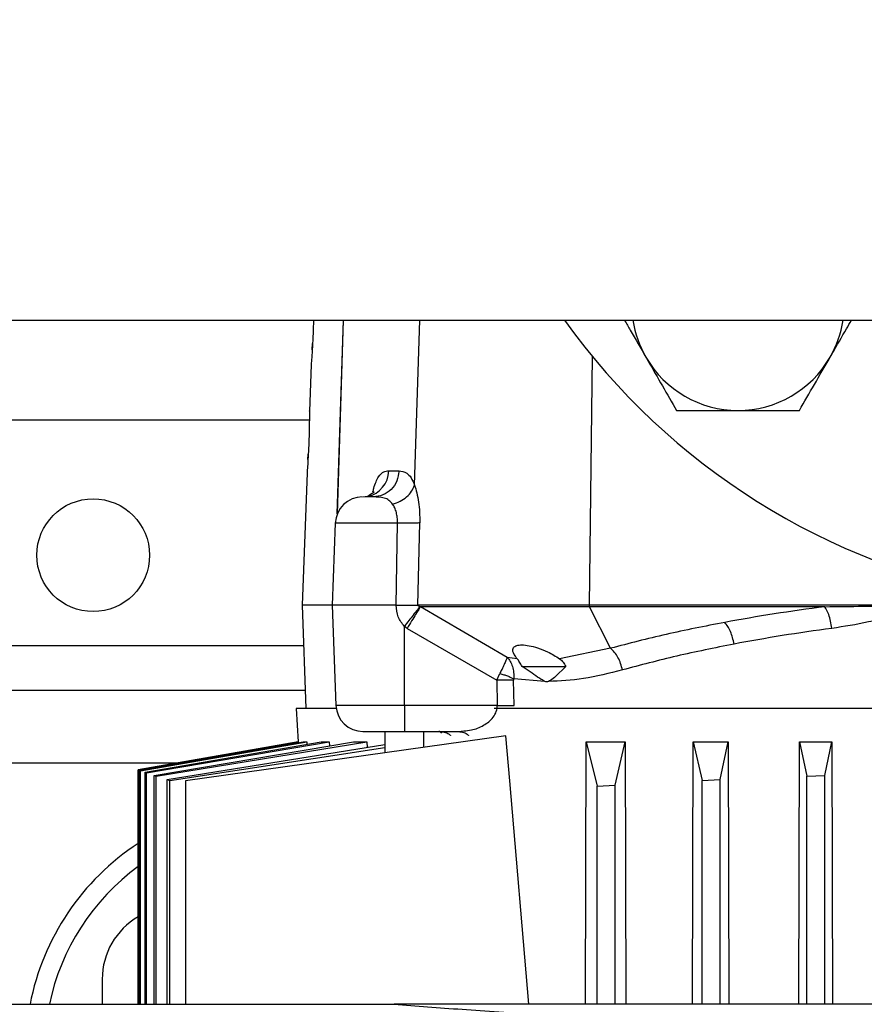
# Model space of a CAD drawing. Units: inches. Extents: x 0.4 to 10.6, y 0.4 to 8.1.
# Drawn here: x 7.2 to 7.4, y 5.8 to 6 of the extents above; entities that cross this region are included whole.
import ezdxf

# ---------------------------------------------------------------- set-up
doc = ezdxf.new("R2010")
doc.units = ezdxf.units.IN
doc.header["$MEASUREMENT"] = 0
doc.styles.add('SLDTEXTSTYLE0', font='TXT', dxfattribs={"width": 0.75})
doc.dimstyles.new('SLDDIMSTYLE4', dxfattribs={"dimtxt": 0.125, "dimasz": 0.13, "dimexe": 0, "dimexo": 0.0625, "dimgap": 0.03125, "dimtad": 0, "dimtih": 1, "dimtoh": 1, "dimdec": 1, "dimlfac": 20, "dimrnd": 1e-09, "dimzin": 12, "dimdsep": 46, "dimtxsty": 'SLDTEXTSTYLE0', "dimsah": 1, "dimcen": 0.09, "dimadec": 0, "dimazin": 3, "dimtfac": 1, "dimtdec": 1, "dimtmove": 0, "dimatfit": 0, "dimfxl": 0, "dimfrac": 2, "dimtolj": 1, "dimtzin": 12, "dimarcsym": 0})

# ---------------------------------------------------------------- blocks, each defined once
blk = doc.blocks.new('_D_6')
at = {"color": 7, "linetype": 'Continuous', "lineweight": 18}
for p, q in [((6.782505955982338, 5.854940433915773), (6.782505955982338, 6.104940433915773)), ((7.136777834699458, 5.854940433915773), (6.657505955982337, 5.854940433915773)), ((7.136777834699458, 5.362814449663803), (6.657505955982337, 5.362814449663803)), ((6.782505955982338, 5.362814449663803), (6.782505955982338, 5.112814449663804))]:
    blk.add_line(p, q, dxfattribs=at)
for points in [[(6.782505955982338, 5.854940433915773), (6.802505955982338, 5.984940433915773), (6.762505955982339, 5.984940433915773)], [(6.782505955982338, 5.362814449663803), (6.762505955982339, 5.232814449663803), (6.802505955982338, 5.232814449663803)]]:
    blk.add_solid(points, dxfattribs=at)
at = {"color": 7, "linetype": 'Continuous', "lineweight": 18, "insert": (6.66705457135325, 5.670792170027959), "char_height": 0.125, "attachment_point": 1, "style": 'SLDTEXTSTYLE0'}
blk.add_mtext('9.8', dxfattribs=at)

msp = doc.modelspace()

# ---------------------------------------------------------------- linework, layer by layer
at = {"color": 7, "linetype": 'Continuous', "lineweight": 25}
for p, q in [((7.102867450080105, 5.906193705258057), (7.489902883150971, 5.906193705258057)), ((7.234580994265897, 5.899770593221091), (7.234659825895137, 5.901139345256071)), ((7.234343375707344, 5.896476792042564), (7.233965167551051, 5.886402578474264)), ((7.13756523627426, 5.88446799297089), (7.233956632400439, 5.88446799297089)), ((7.233653703457994, 5.875794709947561), (7.233719424063993, 5.876990807648381)), ((7.233458668190777, 5.872911111823718), (7.232374296848308, 5.844027048088988)), ((7.251279351614906, 5.873348507754118), (7.253531608701029, 5.873348507754118)), ((7.239616629699001, 5.861965133363594), (7.238943194486103, 5.844027048088984)), ((7.252872209318777, 5.844027048088987), (7.253189839395334, 5.861965133363594)), ((7.257614115226925, 5.844027047946091), (7.258040075991632, 5.86198058381445)), ((7.232374296848308, 5.844027048088988), (7.233220917834566, 5.821475866986627)), ((7.238943194486103, 5.844027048088988), (7.232374296848308, 5.844027048088988)), ((7.238943194486103, 5.844027048088984), (7.239764433642136, 5.822151954940271)), ((7.252872209318777, 5.844027048088984), (7.238943194486103, 5.844027048088984)), ((7.295019129273237, 5.844027048092943), (7.257614112686135, 5.844027048092936)), ((7.258109256153221, 5.843735937186023), (7.258232194359138, 5.843710301000804)), ((7.277113657706527, 5.832647782644928), (7.258232194345193, 5.843710301699271)), ((7.295078481196823, 5.843710301000912), (7.258232194359042, 5.843710301000912)), ((7.362713140783316, 5.844027048092968), (7.295019129273393, 5.844027048092967)), ((7.346467522065357, 5.843710301000128), (7.295078481196463, 5.843710301000129)), ((7.29971488475704, 5.834627291248511), (7.295078481196737, 5.843710301001023)), ((7.255299283974882, 5.838979071897898), (7.254691225982165, 5.83938925749484)), ((7.254691225982165, 5.822151954940271), (7.254691225982165, 5.83938925749484)), ((7.255299283974882, 5.838979071897898), (7.274857446289252, 5.827671036038488)), ((7.299714884539308, 5.834627291192818), (7.288560974277884, 5.832351445165725)), ((7.279301216705159, 5.832351464947624), (7.277113656505281, 5.832647783757134)), ((7.279301214571644, 5.832351466903555), (7.279171588400129, 5.832507173103832)), ((7.274857446289246, 5.827671035755527), (7.275527131887984, 5.829113411102216)), ((7.280393539947526, 5.830640144535156), (7.289955840222417, 5.830640144535156)), ((7.289941309133772, 5.830640133065481), (7.287701203893916, 5.828455058306402)), ((7.274857446289252, 5.827671036038508), (7.274950486846142, 5.822151954940264)), ((7.278558859627841, 5.827957682755501), (7.278532093387779, 5.827671036038488)), ((7.278626786745186, 5.822151947860559), (7.278532102680367, 5.827671035803368)), ((7.285372610597755, 5.827376124896252), (7.27855885977241, 5.827957682731639)), ((7.233073113891433, 5.825412874860654), (7.117880196904181, 5.825412874860654)), ((7.231069178738071, 5.821475866986628), (7.23150547475031, 5.814233353183473)), ((7.239828895504715, 5.821475866986628), (7.231069178738071, 5.821475866986628)), ((7.274950494600276, 5.822151954940272), (7.254691225982165, 5.822151954940272)), ((7.254691225982165, 5.822151954940272), (7.254691225982165, 5.816467992970875)), ((7.384806259544863, 5.821475866986628), (7.274320853211387, 5.821475866986628)), ((7.250409729863464, 5.816467992970875), (7.250409729863464, 5.811842208914009)), ((7.254691224720354, 5.816467992970875), (7.266539685552835, 5.816467992970875)), ((7.258972721989449, 5.813045658974989), (7.258972721989449, 5.816467992970876)), ((7.266539685552835, 5.816467992970875), (7.267656522860842, 5.816602467059947)), ((7.23150547474559, 5.814233353183473), (7.196620359840432, 5.808082166200743)), ((7.196623388314944, 5.808081122484151), (7.231533444731904, 5.814233353183877)), ((7.196962336840037, 5.807964488901906), (7.232573791154207, 5.814233353183877)), ((7.19710325142532, 5.807916104010144), (7.233393163829354, 5.814233353183558)), ((7.198121401484077, 5.807568306453933), (7.236537047974343, 5.814233353183885)), ((7.198403773794722, 5.807472401106632), (7.238275197776512, 5.814233353183482)), ((7.200105064077934, 5.80689951702053), (7.243596220269607, 5.814233353184126)), ((7.200529990930195, 5.806757725842595), (7.246481180213274, 5.814233353182739)), ((7.276858555934774, 5.815559349007105), (7.206903702336496, 5.80572783549056)), ((7.231505474750231, 5.814233353183957), (7.231533444731904, 5.814233353183877)), ((7.231533444731904, 5.814233353183877), (7.23154437000844, 5.81405213897693)), ((7.232573791154207, 5.814233353183877), (7.233393163829354, 5.814233353183558)), ((7.233393163829354, 5.814233353183558), (7.233426200189075, 5.813693626594517)), ((7.236537047974343, 5.814233353183885), (7.238275197776512, 5.814233353183482)), ((7.238275197776512, 5.814233353183482), (7.238331372949707, 5.813345551362985)), ((7.243596220269607, 5.814233353184126), (7.246481180213274, 5.814233353182739)), ((7.246481180213274, 5.814233353182739), (7.246562622787488, 5.81301319370616)), ((7.277687808695749, 5.80572783549056), (7.276858555934774, 5.815559349007105)), ((7.294212532310817, 5.75694007233308), (7.29437861592302, 5.814233353183882)), ((7.29437861592302, 5.814233353183882), (7.29676799763243, 5.804564848958308)), ((7.29437861592302, 5.814233353183882), (7.302878109006208, 5.814233353183882)), ((7.300705005465506, 5.804791303720381), (7.302878109006208, 5.814233353183882)), ((7.302878109006208, 5.814233353183882), (7.303026797158613, 5.75694007233308)), ((7.317582108045606, 5.75694007233308), (7.317727699148674, 5.814233353173932)), ((7.317727699148674, 5.814233353173932), (7.319651855900116, 5.80578372365525)), ((7.317727699148674, 5.814233353173932), (7.325376845412002, 5.814233353177107)), ((7.323588863741253, 5.805969163300785), (7.325376845412002, 5.814233353177107)), ((7.325376845412002, 5.814233353177107), (7.325512350896178, 5.75694007233308)), ((7.340797306390271, 5.75694007233308), (7.340931063274827, 5.814233353184821)), ((7.340931063274827, 5.814233353184821), (7.342535714171313, 5.806757725841255)), ((7.340931063274827, 5.814233353184821), (7.347991466685571, 5.814233353183398)), ((7.34647272201743, 5.806899517020816), (7.347991466685571, 5.814233353183398)), ((7.347991466685571, 5.814233353183398), (7.348119068967663, 5.75694007233308)), ((7.202921071147184, 5.805969163301484), (7.250409729863464, 5.813634141820851)), ((7.203490224592509, 5.805783723640239), (7.250409729863464, 5.812978784103456)), ((7.196620359840432, 5.808082166200743), (7.196620359840434, 5.756940072333078)), ((7.196623388314964, 5.756940072333078), (7.196623388314944, 5.808081122484151)), ((7.196962336840037, 5.807964488901906), (7.19710325142532, 5.807916104010144)), ((7.196962336840029, 5.756940072333078), (7.196962336840037, 5.807964488901906)), ((7.19710325144615, 5.756940072333078), (7.19710325142532, 5.807916104010144)), ((7.198121401484077, 5.807568306453933), (7.198403773794722, 5.807472401106632)), ((7.198121401484077, 5.756940072333078), (7.198121401484077, 5.807568306453933)), ((7.198403773805494, 5.756940072333078), (7.198403773794722, 5.807472401106632)), ((7.200105064077934, 5.80689951702053), (7.200529990930195, 5.806757725842595)), ((7.200105064078149, 5.756940072333078), (7.200105064077934, 5.80689951702053)), ((7.200529990941203, 5.756940072333078), (7.200529990930195, 5.806757725842595)), ((7.202921071147184, 5.805969163301484), (7.203490224592509, 5.805783723640239)), ((7.202921071147992, 5.756940072333078), (7.202921071147184, 5.805969163301484)), ((7.203490224602381, 5.756940072333078), (7.203490224592509, 5.805783723640239)), ((7.206903702336496, 5.80572783549056), (7.206903702336496, 5.756940072333078)), ((7.281855317255376, 5.75694007233308), (7.277687808695749, 5.80572783549056)), ((7.319651855900116, 5.80578372365525), (7.323588863741253, 5.805969163300785)), ((7.319651855900974, 5.75694007233308), (7.319651855900116, 5.80578372365525)), ((7.323588863750691, 5.75694007233308), (7.323588863741253, 5.805969163300785)), ((7.342535714171313, 5.806757725841255), (7.34647272201743, 5.806899517020816)), ((7.342535714171269, 5.75694007233308), (7.342535714171313, 5.806757725841255)), ((7.346472722024228, 5.75694007233308), (7.34647272201743, 5.806899517020816)), ((7.29676799763243, 5.804564848958308), (7.300705005465506, 5.804791303720381)), ((7.296767997633261, 5.75694007233308), (7.29676799763243, 5.804564848958308)), ((7.300705005476789, 5.75694007233308), (7.300705005465506, 5.804791303720381)), ((7.188746338636465, 5.762420748876386), (7.188746338636465, 5.756940072333077)), ((7.135765396618845, 5.75694007233308), (7.252451219264842, 5.75694007233308)), ((7.690744265980197, 5.75694007233301), (7.252451219264842, 5.756940072333123))]:
    msp.add_line(p, q, dxfattribs=at)
at = {"color": 1, "linetype": 'Continuous', "lineweight": 25}
for p, q in [((7.24004944666658, 5.863934827697581), (7.241386637259891, 5.906193705258054)), ((7.240079158973157, 5.863981272720361), (7.241414188319924, 5.906193705258054)), ((7.256921117136828, 5.870234372523409), (7.258105844825662, 5.906193705258054)), ((7.295648379128729, 5.898385932226979), (7.295019129235501, 5.844027048088954)), ((7.253189839395334, 5.861965133363594), (7.239616629699001, 5.861965133363594)), ((7.117880196904181, 5.835255394545694), (7.232703604033604, 5.835255394545694)), ((7.254691225982165, 5.822151954940271), (7.239764433642136, 5.822151954940271)), ((7.117880196904181, 5.809664843364591), (7.205596168066334, 5.809664843364591))]:
    msp.add_line(p, q, dxfattribs=at)
at = {"color": 7, "linetype": 'Continuous', "lineweight": 25, "flags": 128}
msp.add_lwpolyline([(7.24561573197934, 5.867649095333079), (7.246697060267547, 5.867757596218244), (7.246702857260267, 5.867758773717179)], dxfattribs=at)
at = {"color": 7, "linetype": 'Continuous', "lineweight": 25}
msp.add_circle((7.186777834699458, 5.854940433915773), 0.01230314960629908, dxfattribs=at)
for centre, radius, start, end in [((7.411477686300571, 5.993693705257782), 0.1500000000000002, 215.6853347125243, 260.074153979873), ((7.327508756034668, 5.90972477499188), 0.0231999999999996, 188.754515662546, 210.0000000000005), ((7.327508756034668, 5.90972477499188), 0.0232000000000002, 330.0000000000022, 351.2454843374556), ((7.327508756034668, 5.90972477499188), 0.02320000000000011, 210.0000000000005, 270.0000000000008), ((7.327508756034668, 5.90972477499188), 0.0232000000000002, 270.0000000000008, 330.0000000000022), ((7.245517984239941, 5.861743583522056), 0.005905511811024688, 90, 177.8500000008506), ((7.295790401234624, 5.844007634461562), 0.0007715162521070069, 178.5581164920411, 202.6678584529612), ((7.245665788183071, 5.822373504781899), 0.005905511811024056, 182.1500000000215, 270.0000000000008), ((7.226147913439616, 5.746672717380325), 0.05413385826771826, 123.0557242610628, 169.0667042195157), ((7.226147913439616, 5.746672717380325), 0.05000000000000149, 126.1961236977194, 168.1501813531669), ((7.204494370132528, 5.762420748876386), 0.01574803149606296, 119.9999770789196, 180)]:
    msp.add_arc(centre, radius, start, end, dxfattribs=at)
at = {"color": 1, "linetype": 'Continuous', "lineweight": 25}
msp.add_arc((7.245426516637032, 5.873472082976127), 0.005854139396606029, 282.59297675887, 358.7904516581808, dxfattribs=at)
at = {"color": 7, "linetype": 'Continuous', "lineweight": 25}
for points, knots in [([(7.234867259967993, 5.906193705258054), (7.234838760250867, 5.905239332316293), (7.234779569209047, 5.903257195846087), (7.234677363701911, 5.901399508328587), (7.234624368817744, 5.90043627320001)], [0, 0, 0, 0, 0.481486999561306, 1, 1, 1, 1]), ([(7.30275836760562, 5.906193705258056), (7.30317128335483, 5.905478514201179), (7.304694601550336, 5.902840049690469), (7.306269190840863, 5.90011278103822), (7.307416966666869, 5.898124774991881)], [0, 0, 0, 0, 0.2710633605162774, 1, 1, 1, 1]), ([(7.347600545402467, 5.898124774991881), (7.347759277636959, 5.898399707286821), (7.348961211309776, 5.900481517475466), (7.350536708883834, 5.903210359320938), (7.351904585047322, 5.905579590334562), (7.352259144463716, 5.906193705258056)], [0, 0, 0, 0, 0.1013001441647733, 0.7670531113104136, 1, 1, 1, 1]), ([(7.234624368817744, 5.90043627320001), (7.23457155894854, 5.899600997611231), (7.234466042667128, 5.897932082777495), (7.234352867895069, 5.896532300182486), (7.234349786046278, 5.896493097581221), (7.234348489121536, 5.896476600073738)], [0, 0, 0, 0, 0.3672127609286165, 0.733706134938061, 1, 1, 1, 1]), ([(7.307416966666869, 5.898124774991881), (7.307575731658479, 5.897849785959949), (7.308777913370912, 5.895767546154085), (7.31104454802985, 5.891841619762608), (7.31308477085985, 5.888307850162286), (7.314114229789469, 5.88652477499188)], [0, 0, 0, 0, 0.07009809411701602, 0.5307885949494148, 1, 1, 1, 1]), ([(7.340903282279867, 5.88652477499188), (7.341990947253769, 5.888408665988291), (7.344186219212401, 5.892210988557072), (7.346455565038029, 5.896141610827006), (7.347600545402467, 5.898124774991881)], [0, 0, 0, 0, 0.4954579634770081, 0.9999999999999999, 0.9999999999999999, 0.9999999999999999, 0.9999999999999999]), ([(7.233969078935356, 5.886402431632287), (7.233969080731328, 5.886433387273928), (7.233969089088935, 5.886577440092259), (7.233969762764098, 5.885779848741101), (7.233958451091802, 5.884085411977309), (7.2339128029914, 5.881644763142612), (7.23382014744067, 5.87888468254648), (7.233732904775726, 5.877209981190765), (7.233689287878908, 5.876372715659257)], [0, 0, 0, 0, 0.05178158641796198, 0.2409668501679724, 0.4304345662930111, 0.6201998231802464, 0.8101192216590166, 0.9999999999999999, 0.9999999999999999, 0.9999999999999999, 0.9999999999999999]), ([(7.314114229789469, 5.88652477499188), (7.314978680975072, 5.88652477499188), (7.317582998841067, 5.88652477499188), (7.322042503741629, 5.88652477499188), (7.325678475439565, 5.88652477499188), (7.327508756034668, 5.88652477499188)], [0, 0, 0, 0, 0.1979110345042069, 0.5962433178656634, 0.9999999999999999, 0.9999999999999999, 0.9999999999999999, 0.9999999999999999]), ([(7.327508756034668, 5.88652477499188), (7.328512816145386, 5.88652477499188), (7.331270231921494, 5.88652477499188), (7.33577562605198, 5.88652477499188), (7.339187406514384, 5.88652477499188), (7.340903282279867, 5.88652477499188)], [0, 0, 0, 0, 0.2215774128006848, 0.6085104339512146, 1, 1, 1, 1]), ([(7.233689287878908, 5.876372715659257), (7.233645563185044, 5.87564252808834), (7.233558159913724, 5.874182923074887), (7.233466077237458, 5.872958824579928), (7.233463614900551, 5.872925131712163), (7.233462579569784, 5.872910964981938)], [0, 0, 0, 0, 0.3671467419875454, 0.7339062545316014, 1, 1, 1, 1]), ([(7.253531608701029, 5.873348507754113), (7.254098049959537, 5.873292069576869), (7.254985953366462, 5.873203602063063), (7.256154873242674, 5.871985992011185), (7.256670172648811, 5.870808027020254), (7.256921117136828, 5.870234372523409)], [0, 0, 0, 0, 0.4747809347431627, 0.744224759706405, 1, 1, 1, 1]), ([(7.252130050178502, 5.866092030688193), (7.252688465553649, 5.866279279693247), (7.253805295347782, 5.866653777382731), (7.255237186677511, 5.867652430553741), (7.256366551376269, 5.868868230143995), (7.25673626305977, 5.869778991703882), (7.256921118917599, 5.870234372523434)], [0, 0, 0, 0, 0.2500004263710205, 0.5000004246724233, 0.7500001905915601, 1, 1, 1, 1]), ([(7.256921117135451, 5.870234372523437), (7.257090675731372, 5.869688552310956), (7.257431034179024, 5.868592916202357), (7.257804557503102, 5.866558679564173), (7.258040673603264, 5.864333000481645), (7.258040275676328, 5.862765325343839), (7.258040076483652, 5.861980584775996)], [0, 0, 0, 0, 0.2479254225987201, 0.4976657863311428, 0.7485435428715668, 0.9999999999999999, 0.9999999999999999, 0.9999999999999999, 0.9999999999999999]), ([(7.248088571791124, 5.868694767883181), (7.248075154697197, 5.868678781030603), (7.24803730700653, 5.868633684420681), (7.247222814738358, 5.868101268232336), (7.246697061864119, 5.867757594814855)], [0, 0, 0, 0, 0.3545023141581321, 1, 1, 1, 1]), ([(7.247905395348898, 5.867649095333079), (7.24747603200328, 5.867649095333079), (7.246743450583585, 5.867649095333079), (7.246337605915366, 5.867649095333079), (7.246169625353256, 5.867649095333079)], [0, 0, 0, 0, 0.5860964175117049, 0.9999999999999999, 0.9999999999999999, 0.9999999999999999, 0.9999999999999999]), ([(7.252130048029018, 5.866092043034839), (7.251873539837577, 5.866392470579783), (7.251336524669672, 5.867021433528633), (7.249851465363636, 5.867627089990556), (7.248704750129217, 5.867640056564893), (7.247905395348898, 5.867649095333079)], [0, 0, 0, 0, 0.2169156583155581, 0.4541258429897921, 1, 1, 1, 1]), ([(7.253189839119953, 5.861965133363594), (7.253186637850872, 5.862362020701858), (7.253180232854318, 5.863156100165306), (7.252961233011623, 5.864286882507363), (7.252616177846733, 5.865305585430701), (7.252291768923646, 5.865830412041031), (7.252130048029018, 5.866092043034839)], [0, 0, 0, 0, 0.2419283081863016, 0.4840424035647869, 0.7427902929050579, 1, 1, 1, 1]), ([(7.258040075998701, 5.861980583814182), (7.257797163613907, 5.861969511989714), (7.257311337183138, 5.861947368265064), (7.256142283457901, 5.861935434138379), (7.254751801210302, 5.861939214851295), (7.253710492070628, 5.86195649387839), (7.253189839280196, 5.86196513336241)], [0, 0, 0, 0, 0.2499991447275181, 0.4999999991000705, 0.7500008539579478, 1, 1, 1, 1]), ([(7.252872209318729, 5.844027048089002), (7.253389907600964, 5.844027117574483), (7.254406962914008, 5.844027254083682), (7.255729849090352, 5.844029501780173), (7.256871918367866, 5.844027856993637), (7.257355919454249, 5.844027329397899), (7.257614115227441, 5.844027047946072)], [0, 0, 0, 0, 0.2544438717636809, 0.4998731897108029, 0.7332017796864055, 1, 1, 1, 1]), ([(7.254691225982165, 5.83938925749487), (7.254181071663499, 5.840065091358055), (7.253143014650132, 5.84144027148666), (7.252963500852924, 5.843155016495884), (7.252872209318777, 5.844027048088984)], [0, 0, 0, 0, 0.4914511554723407, 0.9999999999999999, 0.9999999999999999, 0.9999999999999999, 0.9999999999999999]), ([(7.25810925662252, 5.84373593762245), (7.257944372744283, 5.843543211832045), (7.257614599086879, 5.843157753353886), (7.256699881758711, 5.842002105093901), (7.255696734397064, 5.840709321914517), (7.25502639730147, 5.83982927907025), (7.254691228585709, 5.839389257427607)], [0, 0, 0, 0, 0.2797434650119591, 0.5594969415938286, 0.7797483604215667, 0.9999999999999999, 0.9999999999999999, 0.9999999999999999, 0.9999999999999999]), ([(7.258232193931575, 5.843710301000796), (7.258116898630933, 5.843540694670498), (7.257886305439353, 5.843201478199419), (7.257180095468842, 5.842075706798141), (7.256295799099377, 5.840635749962274), (7.255631453206655, 5.839531293802528), (7.255299283974815, 5.838979071897941)], [0, 0, 0, 0, 0.2499971767642716, 0.4999999701226378, 0.7500027806838011, 1, 1, 1, 1]), ([(7.257614112686135, 5.844027048092936), (7.257613881387664, 5.84402376217315), (7.257613423411645, 5.844017255980268), (7.25761434548197, 5.844003385318887), (7.25761864713112, 5.843985262814095), (7.257628129995676, 5.843964928542243), (7.257665025636597, 5.843911654388895), (7.25782428966755, 5.843811118093459), (7.257984374064313, 5.843768884038508), (7.258109256153221, 5.843735937186023)], [0, 0, 0, 0, 0.01018533098253162, 0.02016717760953866, 0.04122364254755853, 0.06638242458461656, 0.09753961777113208, 0.2959892408734647, 1, 1, 1, 1]), ([(7.346467523860183, 5.843710300849144), (7.342742115143185, 5.843202570653704), (7.335271466472429, 5.842184407494218), (7.328176299675349, 5.840917363930425), (7.324619299026795, 5.840282160431049)], [0, 0, 0, 0, 0.4986727232378433, 1, 1, 1, 1]), ([(7.346467522065479, 5.843710301001174), (7.349265982856537, 5.84373511158047), (7.353631671952843, 5.843773816884419), (7.358799843727076, 5.843857409977077), (7.361355703716933, 5.843922899787466), (7.362380529467677, 5.843975076036854), (7.362634243218454, 5.844001321604702), (7.362695476822515, 5.844014170246537), (7.362709803851096, 5.844020653417368), (7.362712495139407, 5.844023576955612), (7.362713135235808, 5.844024729474972), (7.362713396960932, 5.844025923097905), (7.362713225913156, 5.844026674248244), (7.362713140783316, 5.844027048092968)], [0, 0, 0, 0, 0.5180335782703658, 0.8081490908864405, 0.9523894588837304, 0.9881520185223721, 0.9969692189668625, 0.9991389544130024, 0.9996922065387284, 0.9997837634512977, 0.9998615359592635, 0.9999310869632487, 1, 1, 1, 1]), ([(7.347994679204016, 5.838979071897903), (7.347912890064902, 5.839505322626524), (7.347749311217987, 5.84055782774282), (7.34725112082916, 5.842306064342604), (7.346764425998461, 5.843178240685494), (7.346467523878622, 5.843710301000796)], [0, 0, 0, 0, 0.2805547032238019, 0.5611113571623544, 1, 1, 1, 1]), ([(7.363499025142402, 5.844027048088986), (7.363495046457195, 5.843958816945593), (7.363486895816487, 5.843819040233972), (7.363388011768581, 5.843531358635893), (7.363137090725463, 5.843171602899398), (7.362676661650057, 5.842773517568813), (7.361640413875584, 5.842126593202535), (7.360091609135591, 5.841514052135), (7.358036521703786, 5.840880847693567), (7.35404530826967, 5.839883207613683), (7.350656988326953, 5.839376896580137), (7.347994677582732, 5.8389790718979)], [0, 0, 0, 0, 0.01157699439658755, 0.02371635776162694, 0.05151602555833089, 0.08630307156365305, 0.1295203428571005, 0.2658671790265217, 0.3793514931704898, 0.512336728510841, 1, 1, 1, 1]), ([(7.324619302255892, 5.840282156965384), (7.32030014091886, 5.839436173584183), (7.311624192680147, 5.83773683719608), (7.303696113117558, 5.835666800360252), (7.299714882219976, 5.834627293308781)], [0, 0, 0, 0, 0.4978316165786764, 1, 1, 1, 1]), ([(7.326637084838437, 5.835550926130733), (7.326545026387324, 5.836024280506568), (7.326360909118141, 5.836970991145098), (7.325887284435264, 5.838284770311382), (7.325305724962499, 5.839445149138619), (7.324848108153673, 5.840003153571995), (7.324619300204428, 5.840282155233665)], [0, 0, 0, 0, 0.2499995007283083, 0.499999997989859, 0.7500004963191722, 1, 1, 1, 1]), ([(7.347994677582732, 5.8389790718979), (7.344353563667728, 5.838471355193502), (7.337051334452228, 5.837453132792722), (7.330114835219288, 5.836186155246736), (7.326637085791798, 5.835550931297704)], [0, 0, 0, 0, 0.4986304603085946, 0.9999999999999999, 0.9999999999999999, 0.9999999999999999, 0.9999999999999999]), ([(7.326637085791861, 5.835550931297704), (7.322413949475357, 5.834704981258803), (7.313929834740184, 5.833005500907622), (7.306173988530899, 5.830935619196894), (7.302278768540619, 5.829896062145401)], [0, 0, 0, 0, 0.4977698261193542, 1, 1, 1, 1]), ([(7.279171588400076, 5.832507173103867), (7.27883098529742, 5.833007730486609), (7.278228918425548, 5.833892540446561), (7.278386621795578, 5.834788823434272), (7.279115738468326, 5.835268125480629), (7.280314863920402, 5.835412098073039), (7.28190748495032, 5.835242348873511), (7.283860373417648, 5.834733634315938), (7.286260440753986, 5.833794000748392), (7.287726350712864, 5.832874797798647), (7.288560975332806, 5.832351444090642)], [0, 0, 0, 0, 0.1622020671200567, 0.2867163874920292, 0.3947131347399777, 0.4960073492733453, 0.5975690206970254, 0.7064615271105111, 0.8328721113529167, 1, 1, 1, 1]), ([(7.302278768459921, 5.829896062145402), (7.30216635898107, 5.830372098030016), (7.301941539534338, 5.831324171870199), (7.301342292157068, 5.832642309464172), (7.30059895599204, 5.833801690569167), (7.300009574604503, 5.834352091420722), (7.29971488455126, 5.834627291248336)], [0, 0, 0, 0, 0.2499994557531048, 0.4999999991093033, 0.7500005429429599, 1, 1, 1, 1]), ([(7.27711365978433, 5.832647786944497), (7.277057969930969, 5.832484254399333), (7.276946334909995, 5.832156439581966), (7.276589089086297, 5.831334085453401), (7.276273132827757, 5.83065357936794), (7.276086074266609, 5.8302588532608), (7.276038506883523, 5.830159269931044), (7.275858733786068, 5.829784497512388), (7.275673739372427, 5.829410112000239), (7.275527127873449, 5.829113404548097)], [0, 0, 0, 0, 0.2476977894199745, 0.4965311676607725, 0.7469900240622777, 0.7490600922004259, 0.7662273434779687, 0.8147308401465619, 1, 1, 1, 1]), ([(7.27711365978433, 5.832647786944497), (7.277352512961533, 5.832372364343177), (7.277831096039606, 5.831820508186793), (7.278308874251959, 5.830677808829353), (7.278591252524738, 5.829375753899549), (7.278569700933661, 5.828431704017701), (7.278558879587279, 5.827957683759162)], [0, 0, 0, 0, 0.2479340719146424, 0.4967781994194856, 0.7473255040857137, 0.9999999999999999, 0.9999999999999999, 0.9999999999999999, 0.9999999999999999]), ([(7.280393539947554, 5.830640144535088), (7.280213086771469, 5.830985921614048), (7.279863715654289, 5.831655372421137), (7.279484543111069, 5.832124602006209), (7.279301216435878, 5.832351470489359)], [0, 0, 0, 0, 0.5165085698612848, 1, 1, 1, 1]), ([(7.288560975447551, 5.832351443577942), (7.288837819766043, 5.832124579642985), (7.289410414097843, 5.831655359237985), (7.289760539826601, 5.830985917227204), (7.289941382847897, 5.830640144535088)], [0, 0, 0, 0, 0.483491196328281, 1, 1, 1, 1]), ([(7.275527127873449, 5.829113404548097), (7.275817360806404, 5.829035158142598), (7.27639782375204, 5.828878666118903), (7.277209360533289, 5.828594320478224), (7.277952779007657, 5.82828590996743), (7.278356846788796, 5.828067092100981), (7.278558879587279, 5.827957683759162)], [0, 0, 0, 0, 0.250003866754926, 0.5000052180115365, 0.7500039603575198, 1, 1, 1, 1]), ([(7.285372611513626, 5.82737612481319), (7.285108884315082, 5.827524245585662), (7.283793078786013, 5.828263259735374), (7.282181022507972, 5.82951308418786), (7.280687019975662, 5.830455054472638), (7.280393481982294, 5.830640130509141)], [0, 0, 0, 0, 0.167652337273752, 0.836462350352973, 1, 1, 1, 1]), ([(7.302278768540619, 5.829896062145401), (7.299418953508086, 5.829168178743847), (7.293896726981896, 5.827762655315822), (7.28867710627541, 5.82750185992129), (7.286160589052587, 5.827376123562487)], [0, 0, 0, 0, 0.5178735459273394, 1, 1, 1, 1]), ([(7.278532098034169, 5.827671035920942), (7.278286374304528, 5.827676070142957), (7.277794926434844, 5.827686138595394), (7.276884107701446, 5.827690061476765), (7.275895211101567, 5.827686138656162), (7.275203367700763, 5.827676070241593), (7.274857446289252, 5.827671036038512)], [0, 0, 0, 0, 0.2499997912289164, 0.500000000002292, 0.7500002087849197, 1, 1, 1, 1]), ([(7.286160589057434, 5.827376123541392), (7.2860300949878, 5.827333007517227), (7.285769114963594, 5.827246778150161), (7.285504775985836, 5.8273330102417), (7.285372610606711, 5.827376124946795)], [0, 0, 0, 0, 0.5000155472875187, 0.9999999999999999, 0.9999999999999999, 0.9999999999999999, 0.9999999999999999]), ([(7.287701215099198, 5.828455060922811), (7.287350067842676, 5.828155610870114), (7.286867855629054, 5.827744391730283), (7.286311740723459, 5.82745482703283), (7.286160589064115, 5.827376123541756)], [0, 0, 0, 0, 0.7282006689168188, 0.9999999999999999, 0.9999999999999999, 0.9999999999999999, 0.9999999999999999]), ([(7.274950486846142, 5.822151954940267), (7.275296615094629, 5.822156995597358), (7.275988872171786, 5.822167076919992), (7.276978302214468, 5.822171004923391), (7.277889515540166, 5.822167076798228), (7.278381029739289, 5.822156995399727), (7.2786267866329, 5.822151954704698)], [0, 0, 0, 0, 0.2499997904774048, 0.5000000000042971, 0.750000209506766, 1, 1, 1, 1]), ([(7.245731468693664, 5.816467992970875), (7.245710785609777, 5.816467992970875), (7.245583580366156, 5.816467992970875), (7.24614842178064, 5.816467992970875), (7.247416292796056, 5.816467992970875), (7.249454954588723, 5.816467992970875), (7.251968792131022, 5.816467992970875), (7.253798056579659, 5.816467992970875), (7.254691224720354, 5.816467992970875)], [0, 0, 0, 0, 0.03670249933765252, 0.2257279618029081, 0.4147534242680476, 0.6128639809014541, 0.810974537534869, 1, 1, 1, 1]), ([(7.252374149479606, 5.756939157470306), (7.252387483213148, 5.756939419913605), (7.252411594479344, 5.75693989448738), (7.252438978733965, 5.756940017394593), (7.252451219264842, 5.75694007233308)], [0, 0, 0, 0, 0.5530084331875742, 1, 1, 1, 1]), ([(7.252451219264842, 5.756940072333123), (7.257292602379353, 5.75657486415413), (7.266976261528504, 5.755844380439001), (7.283521485671788, 5.754783022128518), (7.295834546510941, 5.754102462637854), (7.301990509541024, 5.753762214252904)], [0, 0, 0, 0, 0.3333128310770044, 0.6666871366809175, 1, 1, 1, 1])]:
    msp.add_open_spline(points, degree=3, knots=knots, dxfattribs=at)
at = {"color": 1, "linetype": 'Continuous', "lineweight": 25}
for points, knots in [([(7.247832546364434, 5.86875986809493), (7.247895908777042, 5.86903294132396), (7.248228220489157, 5.870465106365302), (7.24902521858445, 5.87220581881127), (7.25014891008919, 5.873280490343534), (7.250914600446871, 5.873326561081607), (7.251279351614906, 5.873348507754118)], [0, 0, 0, 0, 0.07649110361567166, 0.4011666942269618, 0.7147343628547509, 1, 1, 1, 1]), ([(7.267656522860842, 5.816602467059947), (7.268216985353628, 5.8166475525432), (7.269691818397312, 5.816766193061254), (7.271949202632638, 5.817679909462633), (7.273873663802291, 5.819114982834657), (7.274704680670938, 5.820597073273033), (7.274935192902112, 5.821494385277334), (7.274945458588645, 5.821935539191164), (7.274950494600276, 5.822151954940272)], [0, 0, 0, 0, 0.1810711620224845, 0.4764810071097282, 0.7527115524730271, 0.8836493852045882, 0.9429221759779848, 1, 1, 1, 1]), ([(7.26279075858228, 5.816142984955396), (7.26275274411514, 5.816185930575167), (7.262591613356848, 5.816367962859178), (7.262374812537329, 5.816463402665359), (7.262209160038076, 5.816536326017114)], [0, 0, 0, 0, 0.235923094660295, 1, 1, 1, 1]), ([(7.262526306120686, 5.816467992970875), (7.262903853227228, 5.81642317492823), (7.263658947440313, 5.816333538842938), (7.264433084786695, 5.81597335618618), (7.264742415289921, 5.815639831689325), (7.264766055112703, 5.815614342900094)], [0, 0, 0, 0, 0.4801353099424803, 0.9602706198849447, 1, 1, 1, 1]), ([(7.266539690499078, 5.81646799297087), (7.26690717716117, 5.81642317573417), (7.267642152105035, 5.816333541063237), (7.268395664614213, 5.815973358798296), (7.268696754959482, 5.815639832430344), (7.268719766140994, 5.815614342287892)], [0, 0, 0, 0, 0.4801332291599592, 0.9602685744870882, 1, 1, 1, 1])]:
    msp.add_open_spline(points, degree=3, knots=knots, dxfattribs=at)
at = {"color": 7, "linetype": 'Continuous', "lineweight": 25}
msp.add_open_spline([(7.253531608700128, 5.873348507754152), (7.253425656850659, 5.872595295523762), (7.25321375315172, 5.871088871062983), (7.251903358312227, 5.869211722560769), (7.250069256563393, 5.867903463436525), (7.248626682421141, 5.867733884700894), (7.247905395350015, 5.867649095333079)], degree=3, dxfattribs=at)

# ---------------------------------------------------------------- dimensions: what is measured, and where the dimension line sits
at = {"color": 7, "linetype": 'Continuous', "lineweight": 18}
dim = msp.add_linear_dim(base=(6.782505955982337, 5.854940433915773), p1=(7.186777834699458, 5.362814449663803), p2=(7.186777834699458, 5.854940433915773), angle=90.0000000000002, dimstyle='SLDDIMSTYLE4', dxfattribs=at)
dim.commit()
dim.dimension.update_dxf_attribs({"geometry": '_D_6', "text_midpoint": (6.782505955982337, 5.608877441789788), "dimtype": 160})

doc.saveas('drawing.dxf')
